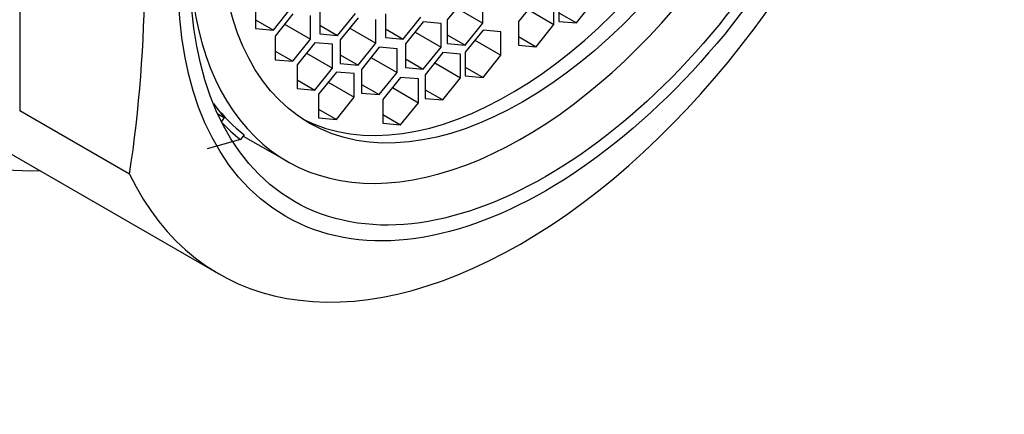
# Model space of a CAD drawing. Units: millimetres. Extents: x 0 to 1350, y 0 to 1863.
# Drawn here: x 1107 to 1127, y 539 to 547 of the extents above; entities that cross this region are included whole.
import ezdxf
from ezdxf import colors
from ezdxf.entities.mleader import LeaderData, LeaderLine
from ezdxf.math import Vec2, Vec3

# ---------------------------------------------------------------- set-up
doc = ezdxf.new("R2010")
doc.units = ezdxf.units.MM
doc.layers.add('DV6_Défaut', color=7, linetype='Continuous')
doc.layers.add('Défaut', color=7, linetype='Continuous')

# ---------------------------------------------------------------- blocks, each defined once
blk = doc.blocks.new('_DOT')
at = {"color": 0}
blk.add_line((0, 0), (-1, 0), dxfattribs=at)
at = {"color": 0, "const_width": 0.333}
blk.add_lwpolyline([(-0.1665, 0, 1), (0.1665, 0, 1)], format="xyb", close=True, dxfattribs=at)
blk = doc.blocks.new('SE5')
at = {"layer": 'DV6_Défaut', "color": 7, "linetype": 'Continuous'}
for p, q in [((1107.401, 553.115), (1107.401, 545.283)), ((1116.261, 547.534), (1115.908, 547.095)), ((1116.615, 547.031), (1116.615, 547.503)), ((1117.678, 547.503), (1117.324, 547.063)), ((1118.124, 547.536), (1118.124, 547.065)), ((1112.095, 547.396), (1112.095, 546.925)), ((1112.449, 546.893), (1112.803, 547.333)), ((1116.097, 547.33), (1116.615, 547.031)), ((1118.031, 547), (1118.031, 547.471)), ((1118.477, 547.033), (1118.831, 547.473)), ((1112.835, 547.213), (1112.482, 546.773)), ((1113.189, 546.71), (1113.189, 547.182)), ((1113.374, 547.289), (1113.374, 546.817)), ((1113.727, 546.786), (1114.081, 547.225)), ((1114.134, 547.136), (1113.78, 546.697)), ((1114.677, 547.215), (1114.677, 546.743)), ((1115.031, 546.712), (1115.384, 547.151)), ((1117.514, 547.299), (1118.031, 547)), ((1118.124, 547.238), (1118.477, 547.033)), ((1112.095, 547.098), (1112.449, 546.893)), ((1112.095, 546.925), (1112.449, 546.893)), ((1112.671, 547.009), (1113.189, 546.71)), ((1113.374, 546.99), (1113.727, 546.786)), ((1113.969, 546.932), (1114.487, 546.633)), ((1114.487, 546.633), (1114.487, 547.105)), ((1114.677, 546.916), (1115.031, 546.712)), ((1115.431, 547.055), (1115.077, 546.615)), ((1115.784, 547.024), (1115.431, 547.055)), ((1115.784, 546.552), (1115.784, 547.024)), ((1115.908, 547.095), (1115.908, 546.623)), ((1116.261, 546.592), (1116.615, 547.031)), ((1117.324, 547.063), (1117.324, 546.591)), ((1117.678, 546.56), (1118.031, 547)), ((1118.124, 547.065), (1118.477, 547.033)), ((1112.482, 546.773), (1112.482, 546.302)), ((1113.374, 546.817), (1113.727, 546.786)), ((1114.677, 546.743), (1115.031, 546.712)), ((1115.267, 546.851), (1115.784, 546.552)), ((1115.908, 546.796), (1116.261, 546.592)), ((1116.62, 546.892), (1116.267, 546.452)), ((1116.974, 546.86), (1116.62, 546.892)), ((1116.974, 546.389), (1116.974, 546.86)), ((1117.324, 546.764), (1117.678, 546.56)), ((1112.835, 546.27), (1113.189, 546.71)), ((1113.272, 546.639), (1112.919, 546.199)), ((1113.626, 546.608), (1113.272, 546.639)), ((1113.626, 546.136), (1113.626, 546.608)), ((1113.78, 546.697), (1113.78, 546.225)), ((1114.134, 546.194), (1114.487, 546.633)), ((1114.554, 546.549), (1114.201, 546.109)), ((1114.908, 546.517), (1114.554, 546.549)), ((1115.077, 546.615), (1115.077, 546.144)), ((1115.431, 546.112), (1115.784, 546.552)), ((1115.908, 546.623), (1116.261, 546.592)), ((1116.456, 546.688), (1116.974, 546.389)), ((1117.324, 546.591), (1117.678, 546.56)), ((1112.482, 546.475), (1112.835, 546.27)), ((1113.108, 546.435), (1113.626, 546.136)), ((1113.78, 546.398), (1114.134, 546.194)), ((1114.39, 546.345), (1114.908, 546.046)), ((1114.908, 546.046), (1114.908, 546.517)), ((1115.821, 546.443), (1115.467, 546.003)), ((1116.174, 546.411), (1115.821, 546.443)), ((1116.174, 545.94), (1116.174, 546.411)), ((1116.267, 546.452), (1116.267, 545.981)), ((1116.62, 545.949), (1116.974, 546.389)), ((1112.482, 546.302), (1112.835, 546.27)), ((1112.919, 546.199), (1112.919, 545.728)), ((1113.272, 545.696), (1113.626, 546.136)), ((1113.78, 546.225), (1114.134, 546.194)), ((1115.077, 546.316), (1115.431, 546.112)), ((1115.077, 546.144), (1115.431, 546.112)), ((1115.657, 546.238), (1116.174, 545.94)), ((1116.267, 546.153), (1116.62, 545.949)), ((1113.701, 546.056), (1113.347, 545.616)), ((1114.054, 546.025), (1113.701, 546.056)), ((1114.054, 545.553), (1114.054, 546.025)), ((1114.201, 546.109), (1114.201, 545.638)), ((1114.554, 545.606), (1114.908, 546.046)), ((1114.979, 545.949), (1114.625, 545.509)), ((1115.332, 545.918), (1114.979, 545.949)), ((1115.467, 546.003), (1115.467, 545.531)), ((1115.821, 545.5), (1116.174, 545.94)), ((1116.267, 545.981), (1116.62, 545.949)), ((1112.919, 545.9), (1113.272, 545.696)), ((1113.537, 545.852), (1114.054, 545.553)), ((1114.201, 545.81), (1114.554, 545.606)), ((1114.815, 545.745), (1115.332, 545.446)), ((1115.332, 545.446), (1115.332, 545.918)), ((1112.919, 545.728), (1113.272, 545.696)), ((1113.347, 545.616), (1113.347, 545.145)), ((1113.701, 545.113), (1114.054, 545.553)), ((1114.201, 545.638), (1114.554, 545.606)), ((1115.467, 545.704), (1115.821, 545.5)), ((1111.254, 545.428), (1111.285, 545.388)), ((1111.285, 545.388), (1111.472, 545.15)), ((1114.625, 545.509), (1114.625, 545.038)), ((1114.979, 545.006), (1115.332, 545.446)), ((1115.467, 545.531), (1115.821, 545.5)), ((1105.644, 545.339), (1111.364, 542.036)), ((1109.586, 544.022), (1107.401, 545.283)), ((1111.341, 545.225), (1111.472, 545.15)), ((1111.472, 545.15), (1111.414, 545.074)), ((1113.347, 545.318), (1113.701, 545.113)), ((1114.625, 545.211), (1114.979, 545.006)), ((1113.347, 545.145), (1113.701, 545.113)), ((1114.625, 545.038), (1114.979, 545.006)), ((1111.867, 544.805), (1111.793, 544.712)), ((1111.849, 544.782), (1112.72, 544.279)), ((1111.793, 544.712), (1111.128, 544.53))]:
    blk.add_line(p, q, dxfattribs=at)
blk.add_arc((1084.114, 547.938), 25.771, 351.2605, 8.7395, dxfattribs=at)
for centre, major_axis, start_param, end_param in [((1111.644, 555.731), (-6.375, -11.042), 2.796891, 6.283185), ((1111.644, 555.731), (-6, -10.392), 3.141593, 6.283185), ((1111.644, 555.731), (6, 10.392), 0, 3.141593), ((1117.41, 552.402), (4.69, 8.123), 2.429429, 6.283185), ((1117.149, 552.553), (4.25, 7.361), 3.172328, 6.25245), ((1117.364, 552.429), (6, 10.392), 2.767332, 5.086649), ((1116.915, 552.688), (-4.69, -8.123), 6.054863, 6.20363), ((1116.915, 552.688), (-4.75, -8.227), 6.107397, 6.201302), ((1111.644, 555.731), (-6.375, -11.042), 0, 0.344701)]:
    blk.add_ellipse(centre, major_axis=major_axis, ratio=0.57735, start_param=start_param, end_param=end_param, dxfattribs=at)
for centre, major_axis in [((1117.866, 552.139), (-5.172, -8.959)), ((1117.866, 552.139), (-5, -8.66)), ((1117.41, 552.402), (4.25, 7.361))]:
    blk.add_ellipse(centre, major_axis=major_axis, ratio=0.57735, dxfattribs=at)

msp = doc.modelspace()

# ---------------------------------------------------------------- block references
at = {"layer": 'Défaut'}
msp.add_blockref('SE5', (0, 0), dxfattribs=at)

# ---------------------------------------------------------------- leaders
at = {"layer": 'Défaut', "color": 7, "linetype": 'Continuous'}
ml = msp.add_multileader_mtext('Standard', dxfattribs=at)
ml.set_content('{\\pxsm0.9;\\fSolid Edge ISO|b1||i0||c0|p34;\\W1.;16/10/2017\\P}', color=256)
ml.set_leader_properties()
ml.set_arrow_properties(name='DOT')
ml.build(insert=Vec2(0, 0))
ml.multileader.update_dxf_attribs({"leader_type": 0, "dogleg_length": 0, "arrow_head_size": 12})
ctx = ml.context
ctx.base_point, ctx.char_height, ctx.arrow_head_size, ctx.landing_gap_size = Vec3(1088.167, 1855.673), 12, 12, 4.2
notes = []
notes.append((ctx, [(0, (0, 0, 0), (0, 0), (1, 0), 1, [])]))
ctx.mtext.insert = Vec3(1090.167, 1861.793)
for ctx, leaders in notes:
    for number, flags, end, landing, length, lines in leaders:
        leader = LeaderData()
        leader.index, (leader.has_last_leader_line, leader.has_dogleg_vector, leader.attachment_direction) = number, flags
        leader.last_leader_point, leader.dogleg_vector, leader.dogleg_length = Vec3(end), Vec3(landing), length
        for number, points, colour, breaks in lines:
            line = LeaderLine()
            line.index, line.vertices, line.color, line.breaks = number, Vec3.list(points), colors.encode_raw_color(colour), breaks
            leader.lines.append(line)
        ctx.leaders.append(leader)

doc.saveas('drawing.dxf')
